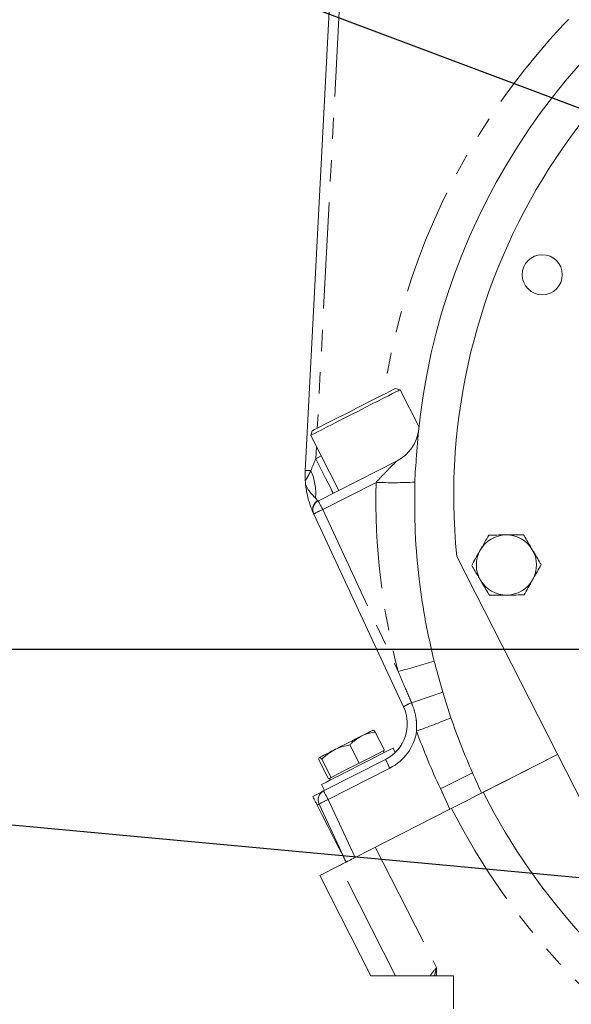
# Model space of a CAD drawing. Units: millimetres. Extents: x 11 to 1180, y 5 to 832.
# Drawn here: x 425 to 458, y 199 to 258 of the extents above; entities that cross this region are included whole.
import ezdxf

# ---------------------------------------------------------------- set-up
doc = ezdxf.new("R2010")
doc.units = ezdxf.units.MM
doc.linetypes.add('PHANTOM', pattern=[12.7, 6.35, -1.27, 1.27, -1.27, 1.27, -1.27])
doc.layers.add('SLD-0', color=7, linetype='Continuous')
doc.styles.add('SLDTEXTSTYLE0', font='TXT', dxfattribs={"width": 0.605})
doc.dimstyles.new('SLDDIMSTYLE0', dxfattribs={"dimtxt": 0.18, "dimasz": 3, "dimexe": 0, "dimexo": 0.0625, "dimgap": 0, "dimtad": 0, "dimtih": 1, "dimtoh": 1, "dimdec": 0, "dimrnd": 1e-09, "dimzin": 0, "dimdsep": 46, "dimtxsty": 'Standard', "dimsah": 1, "dimcen": 0.09, "dimadec": 0, "dimazin": 0, "dimtfac": 3, "dimtdec": 0, "dimtofl": 0, "dimtmove": 0, "dimatfit": 3, "dimfxl": 0, "dimfrac": 2, "dimtolj": 1, "dimtzin": 0, "dimarcsym": 0})
doc.dimstyles.new('SLDDIMSTYLE2', dxfattribs={"dimtxt": 3, "dimasz": 3, "dimexe": 0, "dimexo": 0.0625, "dimgap": 0.75, "dimtad": 0, "dimdec": 1, "dimlfac": 5, "dimrnd": 1e-09, "dimzin": 12, "dimdsep": 46, "dimtxsty": 'SLDTEXTSTYLE0', "dimsah": 1, "dimcen": 0.09, "dimadec": 0, "dimazin": 3, "dimtfac": 1, "dimtdec": 3, "dimtofl": 0, "dimtmove": 0, "dimatfit": 3, "dimfxl": 0, "dimfrac": 2, "dimtolj": 1, "dimtzin": 12, "dimarcsym": 0})

# ---------------------------------------------------------------- blocks, each defined once
blk = doc.blocks.new('_D_7')
at = {"layer": 'SLD-0'}
for p, q in [((419.663, 299.045), (419.663, 69.202)), ((548.551, 222.119), (548.551, 69.202)), ((419.663, 72.377), (477.366, 72.377)), ((548.551, 72.377), (490.848, 72.377))]:
    blk.add_line(p, q, dxfattribs=at)
for points in [[(419.663, 72.377), (422.663, 71.877), (422.663, 72.877)], [(548.551, 72.377), (545.551, 72.877), (545.551, 71.877)]]:
    blk.add_solid(points, dxfattribs=at)
at = {"layer": 'SLD-0', "insert": (478.953, 73.943), "char_height": 3, "attachment_point": 1, "style": 'SLDTEXTSTYLE0'}
blk.add_mtext('644.4', dxfattribs=at)
blk = doc.blocks.new('_D_8')
at = {"layer": 'SLD-0'}
for p, q in [((510.273, 260.397), (395.224, 260.397)), ((398.399, 260.397), (398.399, 246.894)), ((398.399, 219.909), (398.399, 233.412)), ((535.531, 219.909), (395.224, 219.909))]:
    blk.add_line(p, q, dxfattribs=at)
for points in [[(398.399, 260.397), (397.899, 257.397), (398.899, 257.397)], [(398.399, 219.909), (398.899, 222.909), (397.899, 222.909)]]:
    blk.add_solid(points, dxfattribs=at)
at = {"layer": 'SLD-0', "insert": (396.833, 234.999), "char_height": 3, "attachment_point": 1, "rotation": 90, "style": 'SLDTEXTSTYLE0'}
blk.add_mtext('202.4', dxfattribs=at)

msp = doc.modelspace()

# ---------------------------------------------------------------- linework, layer by layer
at = {"color": 7, "linetype": 'Continuous', "lineweight": 15}
for p, q in [((441.6777, 230.5954), (443.8311, 271.6856)), ((447.351, 235.4322), (447.082, 235.5196)), ((448.4863, 233.2039), (447.351, 235.4322)), ((442.0923, 232.9772), (442.0049, 232.7082)), ((442.0049, 232.7082), (443.6847, 229.4115)), ((442.4618, 228.7884), (447.1757, 231.1903)), ((447.5629, 216.4788), (442.1904, 228.0002)), ((462.7982, 201.8039), (450.7439, 225.4618)), ((449.9089, 217.3453), (449.391, 219.2129)), ((450.3929, 215.8185), (449.9089, 217.3453)), ((446.4192, 213.8802), (445.8657, 214.9665)), ((444.9003, 213.1062), (444.3468, 214.1926)), ((446.4192, 213.8802), (445.6598, 213.4932)), ((446.4006, 213.736), (446.3461, 213.8429)), ((447.0669, 213.7498), (446.9352, 214.0084)), ((443.0653, 212.1712), (442.5118, 213.2576)), ((443.2233, 212.2518), (442.6698, 213.3381)), ((442.7803, 211.4424), (446.4773, 213.3261)), ((445.6598, 213.4932), (444.9003, 213.1062)), ((452.2268, 211.3174), (456.7711, 213.6328)), ((452.3214, 211.3656), (456.7711, 213.6328)), ((444.0618, 212.679), (443.2233, 212.2518)), ((444.9003, 213.1062), (444.0618, 212.679)), ((443.1443, 212.2115), (443.0653, 212.1712)), ((443.1385, 212.2085), (443.1929, 212.1016)), ((443.2233, 212.2518), (443.1443, 212.2115)), ((442.6583, 211.8292), (442.8399, 211.4728)), ((444.1247, 207.1892), (442.5089, 210.6542)), ((450.3361, 210.354), (444.659, 207.4614)), ((443.7294, 206.9878), (442.5506, 206.3872)), ((445.6028, 200.3969), (442.5506, 206.3872)), ((447.0876, 200.3969), (445.6028, 200.3969)), ((447.0876, 200.3969), (449.1512, 200.3969)), ((449.4175, 200.3969), (449.5339, 200.3969)), ((449.5339, 200.3969), (450.5506, 200.3969)), ((450.5506, 198.4143), (450.5506, 200.3969))]:
    msp.add_line(p, q, dxfattribs=at)
at = {"color": 8, "linetype": 'PHANTOM', "lineweight": 0}
for p, q in [((444.4376, 271.9946), (442.4011, 233.1346)), ((442.3439, 232.043), (442.3054, 231.3083)), ((442.3054, 231.3083), (442.6331, 231.4753)), ((445.9132, 229.8971), (442.7246, 228.2725)), ((442.2878, 228.9526), (442.4275, 228.8011)), ((442.7246, 228.2725), (447.2372, 218.5952)), ((446.7402, 212.8102), (443.0432, 210.9265)), ((450.3361, 210.354), (449.7635, 211.582)), ((443.0432, 210.9265), (444.659, 207.4614)), ((445.8665, 208.0767), (449.5339, 200.879)), ((447.0876, 200.3969), (443.7294, 206.9878)), ((449.5339, 200.879), (449.5339, 200.3969))]:
    msp.add_line(p, q, dxfattribs=at)
at = {"color": 7, "linetype": 'Continuous', "lineweight": 15, "flags": 128}
for points in [[(442.0049, 232.7082), (442.0197, 232.7158), (442.0937, 232.7535), (442.2283, 232.8221), (442.4204, 232.9199), (442.6653, 233.0447), (442.9574, 233.1935), (443.2898, 233.3629), (443.6548, 233.5489), (444.0437, 233.7471), (444.4476, 233.9528), (444.8568, 234.1613), (445.2618, 234.3677), (445.6531, 234.5671), (446.0216, 234.7549), (446.3586, 234.9266), (446.6562, 235.0782), (446.9074, 235.2062), (447.1064, 235.3076), (447.2484, 235.3799), (447.3302, 235.4216), (447.351, 235.4322)], [(442.0923, 232.9772), (442.093, 232.9776), (442.1344, 232.9987), (442.2393, 233.0521), (442.405, 233.1366), (442.6273, 233.2498), (442.9003, 233.3889), (443.217, 233.5503), (443.5692, 233.7297), (443.9477, 233.9226), (444.3428, 234.1239), (444.7443, 234.3285), (445.1416, 234.5309), (445.5246, 234.7261), (445.8834, 234.9089), (446.2085, 235.0746), (446.4917, 235.2188), (446.7255, 235.338), (446.904, 235.4289), (447.0224, 235.4892), (447.0778, 235.5175), (447.082, 235.5196)], [(445.0333, 214.7228), (445.1971, 214.8063), (445.3425, 214.8803), (445.4668, 214.9437), (445.5681, 214.9953), (445.6445, 215.0342), (445.6947, 215.0598), (445.7179, 215.0716), (445.7137, 215.0695)], [(445.0333, 214.7228), (444.8537, 214.6313), (444.6615, 214.5334), (444.46, 214.4307), (444.2526, 214.325), (444.0429, 214.2181), (443.8344, 214.1119), (443.6307, 214.0081), (443.4353, 213.9086)], [(443.4353, 213.9086), (443.2516, 213.815), (443.0826, 213.7289), (442.9313, 213.6518), (442.8003, 213.585), (442.6918, 213.5297), (442.6077, 213.4869), (442.5493, 213.4571), (442.5178, 213.4411)], [(442.6583, 211.8292), (442.6908, 211.8458), (442.7873, 211.8949), (442.9448, 211.9752), (443.1586, 212.0841), (443.4222, 212.2184), (443.7275, 212.374), (444.0654, 212.5461), (444.4254, 212.7296), (444.7967, 212.9188), (445.1681, 213.108), (445.5281, 213.2914), (445.866, 213.4636), (446.1713, 213.6191), (446.4349, 213.7534), (446.6487, 213.8624), (446.8062, 213.9426), (446.9027, 213.9918), (446.9352, 214.0084), (446.9352, 214.0084)], [(442.1271, 211.1096), (442.4059, 211.2517), (442.6117, 211.3565), (442.7378, 211.4208), (442.7803, 211.4424)], [(450.3361, 210.354), (450.7208, 210.5501), (451.093, 210.7397), (451.4403, 210.9167), (451.7516, 211.0753), (452.0166, 211.2103), (452.2268, 211.3174)], [(442.3874, 210.5987), (442.715, 209.9559), (443.0091, 209.3787), (443.2693, 208.8679), (443.4955, 208.424), (443.6873, 208.0476), (443.8445, 207.739), (443.967, 207.4987), (444.0546, 207.3268), (444.1072, 207.2236), (444.1247, 207.1892)], [(444.659, 207.4614), (444.5547, 207.4083), (444.4545, 207.3572), (444.3621, 207.3101), (444.2811, 207.2689), (444.2147, 207.235), (444.1653, 207.2099), (444.135, 207.1944), (444.1247, 207.1892)], [(443.7294, 206.9878), (443.7829, 207.015), (443.9129, 207.0813), (444.1148, 207.1841), (444.1247, 207.1892)]]:
    msp.add_lwpolyline(points, dxfattribs=at)
at = {"color": 8, "linetype": 'PHANTOM', "lineweight": 0, "flags": 128}
for points in [[(443.3569, 229.2445), (443.3369, 229.2838), (443.2776, 229.4002), (443.1811, 229.5895), (443.0511, 229.8447), (442.8923, 230.1564), (442.7105, 230.5131), (442.5124, 230.9019), (442.3054, 231.3083)], [(442.4618, 228.7884), (442.4668, 228.7786), (442.4816, 228.7495), (442.5057, 228.7022), (442.5382, 228.6384), (442.5779, 228.5604), (442.6234, 228.4712), (442.6729, 228.3741), (442.7246, 228.2725)], [(446.4773, 213.3261), (446.4823, 213.3163), (446.4972, 213.2872), (446.5213, 213.2399), (446.5538, 213.1761), (446.5935, 213.0982), (446.6389, 213.009), (446.6884, 212.9118), (446.7402, 212.8102)], [(442.7803, 211.4424), (442.7853, 211.4326), (442.8001, 211.4035), (442.8242, 211.3562), (442.8567, 211.2924), (442.8964, 211.2144), (442.9419, 211.1252), (442.9914, 211.0281), (443.0432, 210.9265)]]:
    msp.add_lwpolyline(points, dxfattribs=at)
at = {"color": 7, "linetype": 'Continuous', "lineweight": 15}
msp.add_circle((455.861, 242.3137), 1.2, dxfattribs=at)
at = {"color": 8, "linetype": 'PHANTOM', "lineweight": 0}
for centre, radius, start, end in [((487.1033, 228.9939), 41.2, 118.413791, 171.399518), ((441.8368, 228.3954), 2.2058, 85.428803, 94.137881), ((439.1569, 229.2715), 3.1471, 354.183337, 24.850361), ((487.1033, 228.9939), 41.2, 178.743817, 194.619257), ((446.9607, 257.8195), 27.942, 267.851638, 272.61095), ((442.7179, 228.2801), 0.5964, 119.131267, 204.732712), ((444.4105, 224.3034), 4.3123, 113.013618, 120.987069), ((439.2631, 250.4639), 32.8511, 284.047948, 287.95661), ((432.7279, 265.916), 51.5199, 287.288918, 289.480293), ((449.4895, 213.3196), 3.7004, 113.076329, 121.376388), ((436.7275, 248.1243), 35.0771, 289.338544, 292.928495), ((445.3782, 215.4832), 3, 297.000019, 351.238886), ((487.1033, 228.9939), 41.2, 199.817193, 205.000019), ((434.0982, 245.7914), 37.6256, 294.604168, 297.870846), ((444.7291, 206.9574), 4.3123, 113.013618, 120.987069), ((487.0653, 229.0685), 41.1177, 207.000019, 269.830021)]:
    msp.add_arc(centre, radius, start, end, dxfattribs=at)
at = {"color": 7, "linetype": 'Continuous', "lineweight": 15}
for centre, radius, start, end in [((487.0653, 229.0685), 36.5, 109.307919, 185.670955), ((487.0653, 229.0685), 38.8, 118.413791, 176.407872), ((446.0862, 233.3287), 2.4, 297.000019, 354.064877), ((447.0703, 230.3128), 5.4, 177.000019, 183.309519), ((442.7342, 228.2538), 0.6, 117.000019, 205.000019), ((453.718, 224.9553), 1.8, 90.585529, 150.585529), ((453.718, 224.9553), 1.8, 30.585529, 90.585529), ((453.718, 224.9553), 1.8, 150.585529, 210.585529), ((453.718, 224.9553), 1.8, 330.585529, 30.585529), ((453.718, 224.9553), 1.8, 210.585529, 270.585529), ((453.718, 224.9553), 1.8, 270.585529, 330.585529), ((445.3877, 215.4646), 2.4, 297.000019, 25.000019), ((443.0527, 210.9078), 0.6, 117.000019, 205.000019), ((487.0653, 229.0685), 38.994, 207.000019, 269.851806)]:
    msp.add_arc(centre, radius, start, end, dxfattribs=at)
at = {"color": 8, "linetype": 'PHANTOM', "lineweight": 0}
for centre, major_axis, ratio, start_param, end_param in [((442.3212, 231.4104), (0.6895, 1.6998), 0.012937, 4.2167474, 4.6575515), ((440.378, 209.545), (2.1309, 1.1092), 0.008703, 6.2828054, 6.6179739)]:
    msp.add_ellipse(centre, major_axis=major_axis, ratio=ratio, start_param=start_param, end_param=end_param, dxfattribs=at)
at = {"color": 7, "linetype": 'Continuous', "lineweight": 15}
msp.add_ellipse((436.753, 239.4761), major_axis=(-29.0807, 62.3637), ratio=0.0348783, start_param=4.2277215, end_param=4.2493975, dxfattribs=at)
for points, knots in [([(448.2336, 229.9065), (448.2474, 230.1722), (448.2752, 230.7037), (448.3194, 231.2342), (448.3415, 231.4995)], [0, 0, 0, 0, 0.4997924, 1, 1, 1, 1]), ([(441.6838, 229.9306), (441.6823, 229.953), (441.6808, 229.9763), (441.6793, 230), (441.6793, 230.001)], [0, 0, 0, 0, 0.9560793, 1, 1, 1, 1]), ([(442.0647, 228.287), (442.0527, 228.3169), (442.0316, 228.3696), (441.9784, 228.5117), (441.9019, 228.7362), (441.8038, 229.0957), (441.7343, 229.4585), (441.6983, 229.7479), (441.6877, 229.8818), (441.6838, 229.9306)], [0, 0, 0, 0, 0.0910777, 0.1602616, 0.3754057, 0.5969379, 0.8209648, 0.9346693, 1, 1, 1, 1]), ([(441.6838, 229.9306), (441.6847, 229.9194), (441.6886, 229.8672), (441.7055, 229.7529), (441.7601, 229.6053), (441.8891, 229.4021), (442.0798, 229.1771), (442.2207, 229.0229), (442.2822, 228.9584), (442.2878, 228.9526)], [0, 0, 0, 0, 0.0197836, 0.0924806, 0.2369105, 0.3847255, 0.6761425, 0.9705421, 1, 1, 1, 1]), ([(449.391, 219.2129), (449.2118, 219.9933), (448.8528, 221.5568), (448.4684, 224.1268), (448.2154, 226.9142), (448.2275, 228.9072), (448.2336, 229.9065)], [0, 0, 0, 0, 0.2225953, 0.4459976, 0.7222176, 1, 1, 1, 1]), ([(442.1762, 228.0306), (442.1634, 228.0578), (442.1377, 228.1128), (442.0892, 228.2285), (442.0647, 228.287)], [0, 0, 0, 0, 0.4943375, 1, 1, 1, 1]), ([(452.6605, 226.7446), (452.5776, 226.5976), (452.4103, 226.3009), (452.2373, 225.9941), (452.1501, 225.8394)], [0, 0, 0, 0, 0.4954577, 1, 1, 1, 1]), ([(453.6996, 226.7552), (453.675, 226.755), (453.4885, 226.7531), (453.1368, 226.7495), (452.8202, 226.7463), (452.6605, 226.7446)], [0, 0, 0, 0, 0.0700902, 0.5307859, 1, 1, 1, 1]), ([(454.7388, 226.7659), (454.57, 226.7641), (454.2294, 226.7607), (453.8773, 226.7571), (453.6996, 226.7552)], [0, 0, 0, 0, 0.495455, 1, 1, 1, 1]), ([(455.2676, 225.8712), (455.2282, 225.9379), (455.0493, 226.2406), (454.8748, 226.5358), (454.7388, 226.7659)], [0, 0, 0, 0, 0.2203655, 1, 1, 1, 1]), ([(452.1501, 225.8394), (452.138, 225.8179), (452.0463, 225.6554), (451.8736, 225.349), (451.7181, 225.0733), (451.6397, 224.9341)], [0, 0, 0, 0, 0.07008768, 0.5307838, 1, 1, 1, 1]), ([(455.7964, 224.9766), (455.7626, 225.0338), (455.5905, 225.325), (455.4114, 225.6278), (455.2676, 225.8712)], [0, 0, 0, 0, 0.19635366, 1, 1, 1, 1]), ([(451.6397, 224.9341), (451.7757, 224.704), (451.9501, 224.4088), (452.129, 224.1062), (452.1685, 224.0395)], [0, 0, 0, 0, 0.7796373, 1, 1, 1, 1]), ([(455.286, 224.0713), (455.2981, 224.0928), (455.3897, 224.2553), (455.5624, 224.5616), (455.7179, 224.8374), (455.7964, 224.9766)], [0, 0, 0, 0, 0.07009, 0.530785, 1, 1, 1, 1]), ([(452.1685, 224.0395), (452.3123, 223.7961), (452.4913, 223.4932), (452.6634, 223.202), (452.6972, 223.1448)], [0, 0, 0, 0, 0.8036469, 1, 1, 1, 1]), ([(454.7756, 223.1661), (454.8585, 223.3131), (455.0258, 223.6098), (455.1987, 223.9165), (455.286, 224.0713)], [0, 0, 0, 0, 0.49546008, 1, 1, 1, 1]), ([(453.7364, 223.1554), (453.7611, 223.1557), (453.9476, 223.1576), (454.2993, 223.1612), (454.6159, 223.1644), (454.7756, 223.1661)], [0, 0, 0, 0, 0.0700902, 0.5307859, 1, 1, 1, 1]), ([(452.6972, 223.1448), (452.866, 223.1465), (453.2066, 223.15), (453.5588, 223.1536), (453.7364, 223.1554)], [0, 0, 0, 0, 0.495455, 1, 1, 1, 1]), ([(451.6874, 212.5303), (451.4538, 213.0707), (450.9862, 214.1526), (450.5908, 215.2629), (450.3929, 215.8185)], [0, 0, 0, 0, 0.4995177, 1, 1, 1, 1]), ([(445.0333, 214.7228), (445.0906, 214.7502), (445.3509, 214.8746), (445.6402, 214.9263), (445.8657, 214.9665)], [0, 0, 0, 0, 0.2203692, 1, 1, 1, 1]), ([(445.8657, 214.9665), (445.8325, 215), (445.7654, 215.0676), (445.7311, 215.0689), (445.7137, 215.0695)], [0, 0, 0, 0, 0.4954596, 1, 1, 1, 1]), ([(444.3468, 214.1926), (444.3868, 214.2339), (444.5909, 214.4445), (444.8362, 214.5988), (445.0333, 214.7228)], [0, 0, 0, 0, 0.19635228, 1, 1, 1, 1]), ([(442.6698, 213.3381), (442.7856, 213.4475), (443.0192, 213.6684), (443.2958, 213.828), (443.4353, 213.9086)], [0, 0, 0, 0, 0.4954555, 1, 1, 1, 1]), ([(443.4353, 213.9086), (443.4553, 213.9185), (443.6064, 213.9939), (443.9061, 214.1072), (444.199, 214.1639), (444.3468, 214.1926)], [0, 0, 0, 0, 0.0700878, 0.5307764, 1, 1, 1, 1]), ([(442.5118, 213.2576), (442.5042, 213.3042), (442.4889, 213.3982), (442.5081, 213.4267), (442.5178, 213.4411)], [0, 0, 0, 0, 0.4954587, 1, 1, 1, 1]), ([(442.5178, 213.4411), (442.5198, 213.4419), (442.5346, 213.4478), (442.5773, 213.4301), (442.6388, 213.369), (442.6698, 213.3381)], [0, 0, 0, 0, 0.0700906, 0.5307854, 1, 1, 1, 1]), ([(442.3874, 210.5987), (442.3738, 210.6254), (442.34, 210.6918), (442.2706, 210.8279), (442.1822, 211.0015), (442.1312, 211.1016), (442.1277, 211.1084), (442.1271, 211.1096)], [0, 0, 0, 0, 0.0673689, 0.1676434, 0.4449425, 0.9036444, 1, 1, 1, 1])]:
    msp.add_open_spline(points, degree=3, knots=knots, dxfattribs=at)
at = {"color": 8, "linetype": 'PHANTOM', "lineweight": 0}
for points, knots in [([(445.9132, 229.8971), (446.0497, 230.0436), (446.3249, 230.3391), (446.7103, 230.732), (446.9915, 231.0106), (447.1258, 231.1417), (447.169, 231.1838), (447.1737, 231.1883), (447.1757, 231.1903)], [0, 0, 0, 0, 0.3004372, 0.6060325, 0.8433759, 0.9212901, 0.9649994, 1, 1, 1, 1]), ([(441.6793, 230.001), (441.6799, 230.0004), (441.6817, 229.9984), (441.6986, 230.0202), (441.7396, 230.0824), (441.7837, 230.1565), (441.8646, 230.301), (441.9343, 230.4346), (441.9972, 230.5627), (442.0126, 230.5941)], [0, 0, 0, 0, 0.0621318, 0.1929987, 0.2758632, 0.5023757, 0.5341858, 0.8859204, 1, 1, 1, 1]), ([(448.0391, 216.7239), (447.8803, 217.0908), (447.6108, 217.7136), (447.346, 218.3385), (447.2372, 218.5952)], [0, 0, 0, 0, 0.5890811, 1, 1, 1, 1]), ([(448.3432, 215.0263), (448.3439, 215.2269), (448.3453, 215.6331), (448.2389, 216.2077), (448.1019, 216.5616), (448.0391, 216.7239)], [0, 0, 0, 0, 0.3458381, 0.70008, 1, 1, 1, 1]), ([(449.1512, 200.3969), (449.1662, 200.4166), (449.2872, 200.5762), (449.4182, 200.737), (449.5327, 200.8776), (449.5339, 200.879)], [0, 0, 0, 0, 0.1220346, 0.9909465, 1, 1, 1, 1]), ([(449.5339, 200.879), (449.5333, 200.8768), (449.5286, 200.8573), (449.5028, 200.7512), (449.4643, 200.5927), (449.4306, 200.4516), (449.4175, 200.3969)], [0, 0, 0, 0, 0.0138518, 0.1216686, 0.6598808, 1, 1, 1, 1])]:
    msp.add_open_spline(points, degree=3, knots=knots, dxfattribs=at)
at = {"color": 7, "linetype": 'Continuous', "lineweight": 15}
msp.add_open_spline([(449.4175, 200.3969), (449.3286, 200.3969), (449.2399, 200.3969), (449.1512, 200.3969)], degree=3, dxfattribs=at)

# ---------------------------------------------------------------- dimensions: what is measured, and where the dimension line sits
at = {"layer": 'SLD-0'}
dim = msp.add_linear_dim(base=(548.5506, 72.3769), p1=(419.6632, 300.3153), p2=(548.5506, 223.3889), dimstyle='SLDDIMSTYLE2', dxfattribs=at)
dim.commit()
dim.dimension.update_dxf_attribs({"geometry": '_D_7', "text_midpoint": (484.1069, 72.3769), "dimtype": 160})
dim = msp.add_linear_dim(base=(398.3989, 260.3969), p1=(536.8006, 219.9089), p2=(511.5426, 260.3969), angle=90, dimstyle='SLDDIMSTYLE2', dxfattribs=at)
dim.commit()
dim.dimension.update_dxf_attribs({"geometry": '_D_8', "text_midpoint": (398.3989, 240.1529), "dimtype": 160})

# ---------------------------------------------------------------- leaders
for points in [[(535.9252, 223.1132), (391.685, 277.1727), (388.685, 277.1727)], [(490.5336, 203.2402), (391.8546, 212.3986), (388.8546, 212.3986)]]:
    msp.add_leader(points, dimstyle='SLDDIMSTYLE0', dxfattribs=at)
at = {"layer": 'SLD-0', "color": 218}
msp.add_leader([(553.1887, 206.1199), (387.4536, 169.6408), (384.4536, 169.6408)], dimstyle='SLDDIMSTYLE0', dxfattribs=at)

doc.saveas('drawing.dxf')
